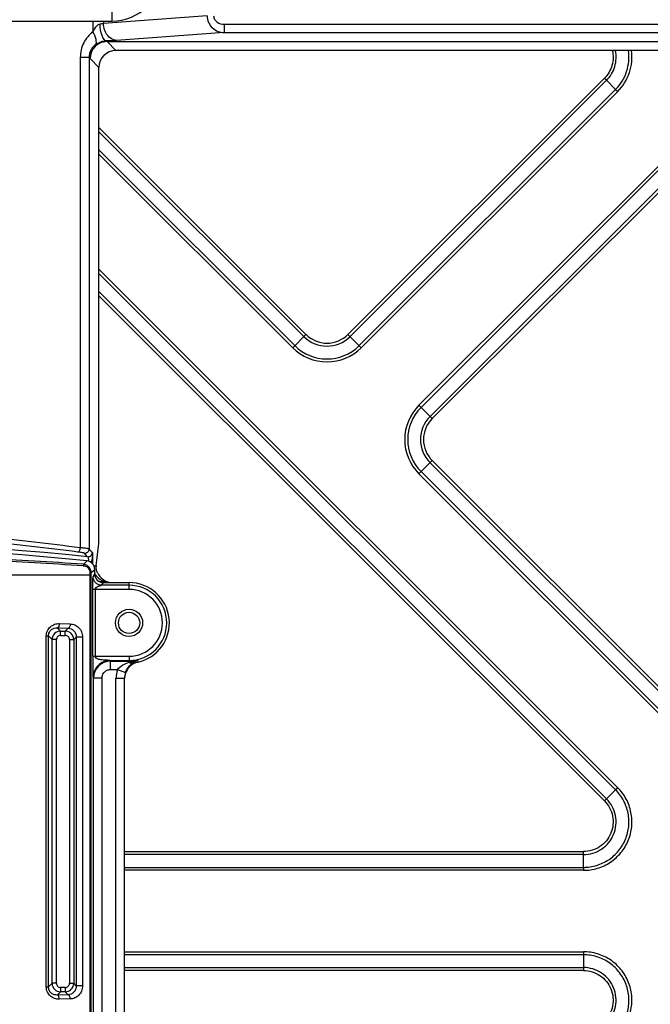
# Model space of a CAD drawing. Units: millimetres. Extents: x 6 to 2529, y -3 to 1779.
# Drawn here: x 801 to 876, y 1296 to 1413 of the extents above; entities that cross this region are included whole.
import ezdxf

# ---------------------------------------------------------------- set-up
doc = ezdxf.new("R2010")
doc.units = ezdxf.units.MM

msp = doc.modelspace()

# ---------------------------------------------------------------- linework, layer by layer
at = {"color": 0, "linetype": 'Continuous'}
for p, q in [((812.09, 1416.46), (812.09, 1412.46)), ((823.34, 1413.06), (811.12, 1412.16)), ((724.09, 1412.46), (812.09, 1412.46)), ((809.87, 1412.46), (809.87, 1411.19)), ((811.12, 1412.46), (811.12, 1412.16)), ((825.36, 1412.09), (928.09, 1412.11)), ((825.36, 1412.09), (825.36, 1411.1)), ((825.36, 1411.1), (812.65, 1410.17)), ((825.36, 1411.1), (927.75, 1411.1)), ((811.54, 1410.04), (811.47, 1410.11)), ((812.59, 1408.99), (811.54, 1410.04)), ((811.54, 1410.04), (877.99, 1410.04)), ((808.39, 1408.17), (808.39, 1350.32)), ((809.43, 1408.17), (808.39, 1408.17)), ((809.43, 1408.17), (809.43, 1350.18)), ((809.54, 1408.04), (809.43, 1408.17)), ((810.59, 1406.99), (809.54, 1408.04)), ((877.99, 1408.99), (812.59, 1408.99)), ((810.59, 1350.82), (810.59, 1406.99)), ((870.17, 1405.72), (839.94, 1375.49)), ((870.42, 1405.47), (840.19, 1375.24)), ((841.26, 1374.17), (871.49, 1404.4)), ((871.49, 1404.4), (870.42, 1405.47)), ((871.49, 1404.4), (871.74, 1404.15)), ((841.51, 1373.92), (871.74, 1404.15)), ((834.99, 1375.49), (810.59, 1399.89)), ((834.74, 1375.24), (810.59, 1399.39)), ((810.59, 1397.26), (833.68, 1374.17)), ((810.59, 1396.76), (833.43, 1373.92)), ((878.53, 1397.36), (848.3, 1367.13)), ((878.78, 1397.11), (848.55, 1366.88)), ((849.62, 1365.81), (879.84, 1396.04)), ((849.87, 1365.56), (880.1, 1395.79)), ((871.74, 1322.02), (810.59, 1383.17)), ((871.49, 1321.77), (810.59, 1382.67)), ((810.59, 1380.54), (870.42, 1320.71)), ((810.59, 1380.04), (870.17, 1320.46)), ((833.43, 1373.92), (834.99, 1375.49)), ((839.94, 1375.49), (841.51, 1373.92)), ((848.3, 1367.13), (849.87, 1365.56)), ((849.87, 1360.61), (848.3, 1359.05)), ((879.85, 1330.13), (849.62, 1360.36)), ((880.1, 1330.38), (849.87, 1360.61)), ((848.3, 1359.05), (878.53, 1328.82)), ((848.55, 1359.3), (878.78, 1329.07)), ((809.56, 1350.03), (809.43, 1350.18)), ((809.8, 1349.76), (809.88, 1349.76)), ((809.88, 1348.36), (809.88, 1349.76)), ((810.27, 1348.21), (810.59, 1350.82)), ((808.75, 1348.36), (809.19, 1348.77)), ((809.01, 1349.53), (808.88, 1349.68)), ((809.25, 1349.26), (809.01, 1349.53)), ((809.3, 1349.26), (809.35, 1349.26)), ((809.3, 1349.26), (809.3, 1349.26)), ((809.3, 1349.26), (809.3, 1349.26)), ((808.83, 1348.17), (808.74, 1348.17)), ((809.67, 1347.39), (810.09, 1347.77)), ((809.97, 1348.21), (810.27, 1348.21)), ((810.09, 1347.21), (810.09, 1347.77)), ((791.64, 1347.14), (809.67, 1347.14)), ((809.57, 1347.14), (809.57, 1347.39)), ((809.57, 1347.39), (809.67, 1347.39)), ((809.67, 1347.14), (809.67, 1347.39)), ((809.9, 1346.9), (810.09, 1347.21)), ((810.22, 1346.97), (810.28, 1347.01)), ((809.87, 1337.52), (809.87, 1345.4)), ((814.14, 1345.4), (809.87, 1345.4)), ((810.17, 1337.52), (810.17, 1345.4)), ((811.09, 1346.21), (810.9, 1345.9)), ((814.14, 1345.9), (810.9, 1345.9)), ((811.09, 1346.21), (814.14, 1346.21)), ((814.14, 1345.4), (814.14, 1346.21)), ((805.68, 1340.87), (806.07, 1340.49)), ((805.68, 1340.87), (806.97, 1340.84)), ((805.92, 1341.37), (807.21, 1341.33)), ((806.07, 1339.99), (806.07, 1340.49)), ((806.07, 1340.49), (806.62, 1340.49)), ((806.97, 1340.84), (806.62, 1340.49)), ((806.62, 1339.99), (806.62, 1340.49)), ((804.38, 1339.92), (804.64, 1339.92)), ((804.38, 1298.51), (804.38, 1339.92)), ((804.64, 1339.92), (805.07, 1339.49)), ((804.64, 1298.51), (804.64, 1339.92)), ((805.07, 1298.94), (805.07, 1339.49)), ((805.57, 1339.49), (805.07, 1339.49)), ((805.57, 1298.94), (805.57, 1339.49)), ((806.07, 1339.99), (806.62, 1339.99)), ((807.12, 1339.49), (807.12, 1298.94)), ((807.12, 1339.49), (807.62, 1339.49)), ((807.92, 1339.79), (807.62, 1339.49)), ((807.62, 1339.49), (807.62, 1298.94)), ((808.66, 1339.79), (807.92, 1339.79)), ((807.92, 1339.79), (807.92, 1298.63)), ((809.87, 1337.52), (814.14, 1337.52)), ((811.9, 1337.02), (811.94, 1336.95)), ((811.9, 1337.02), (814.14, 1337.02)), ((814.14, 1337.52), (814.14, 1336.81)), ((815.15, 1337.06), (815.16, 1336.82)), ((811.94, 1335.95), (811.94, 1336.95)), ((811.94, 1336.95), (814.14, 1336.95)), ((811.94, 1335.95), (812.77, 1335.95)), ((812.77, 1335.95), (813.71, 1335.62)), ((809.95, 1334.95), (809.9, 1335.03)), ((809.95, 1253.97), (809.95, 1334.95)), ((810.95, 1334.95), (809.95, 1334.95)), ((810.95, 1253.97), (810.95, 1334.95)), ((812.59, 1258.44), (812.59, 1334.93)), ((812.59, 1334.93), (813.59, 1334.93)), ((813.59, 1258.44), (813.59, 1334.93)), ((871.74, 1322.02), (871.49, 1321.77)), ((871.49, 1321.77), (870.42, 1320.71)), ((870.42, 1320.71), (870.17, 1320.46)), ((813.59, 1314.48), (867.7, 1314.48)), ((867.69, 1314.13), (813.59, 1314.13)), ((867.69, 1312.62), (867.69, 1314.13)), ((813.59, 1312.62), (867.69, 1312.62)), ((867.69, 1312.62), (867.69, 1312.27)), ((867.69, 1312.27), (813.59, 1312.27)), ((813.59, 1302.66), (867.69, 1302.66)), ((867.69, 1302.31), (813.59, 1302.31)), ((867.69, 1302.66), (867.69, 1302.31)), ((867.69, 1302.31), (867.69, 1300.8)), ((813.59, 1300.8), (867.69, 1300.8)), ((867.7, 1300.45), (813.59, 1300.45)), ((867.69, 1300.8), (867.7, 1300.45)), ((804.64, 1298.51), (805.07, 1298.94)), ((805.57, 1298.94), (805.07, 1298.94)), ((807.12, 1298.94), (807.62, 1298.94)), ((807.92, 1298.63), (807.62, 1298.94)), ((804.38, 1298.51), (804.64, 1298.51)), ((805.68, 1297.55), (806.07, 1297.94)), ((806.97, 1297.59), (805.68, 1297.55)), ((806.07, 1298.44), (806.07, 1297.94)), ((806.62, 1298.44), (806.07, 1298.44)), ((806.62, 1297.94), (806.07, 1297.94)), ((806.62, 1298.44), (806.62, 1297.94)), ((806.97, 1297.59), (806.62, 1297.94)), ((808.66, 1298.63), (807.92, 1298.63)), ((807.21, 1297.09), (805.92, 1297.05))]:
    msp.add_line(p, q, dxfattribs=at)
for radius in [1.6, 1.25]:
    msp.add_circle((814.14, 1341.46), radius, dxfattribs=at)
for centre, radius, start, end in [((812.09, 1418.46), 6, 270, 0), ((811.54, 1408.03), 2, 90.19, 179.791), ((799.09, 1334.84), 100.38, 44.7165, 44.9183), ((837.47, 1377.96), 3.5, 224.9945, 315.0061), ((837.47, 1377.96), 5.36, 225.0003, 315.0003), ((837.47, 1377.96), 3.85, 225.0003, 315.0003), ((837.47, 1377.96), 5.71, 224.9927, 315.0079), ((852.34, 1363.09), 5.71, 134.9927, 225.0078), ((852.34, 1363.09), 5.36, 135.0003, 225.0003), ((852.34, 1363.09), 3.85, 135.0003, 225.0003), ((852.34, 1363.09), 3.5, 134.9945, 225.0061), ((768.09, 946.83), 404.53, 84.1598, 95.8402), ((756.38, 946.45), 406.67, 82.6926, 84.2403), ((756.62, 946.45), 407.17, 82.6946, 84.2424), ((768.09, 946.8), 404.06, 84.1615, 95.8385), ((808.93, 1350.18), 0.501, 264.4159, 359.8038), ((809.35, 1349.85), 0.542, 341.7013, 350.9982), ((805.42, 1349.84), 4.46, 355.8091, 359.009), ((779.68, 946.45), 402.97, 85.8628, 87.5073), ((779.77, 946.45), 402.77, 85.8763, 87.5145), ((809.09, 1347.77), 0.998, 359.9754, 84.1861), ((809.28, 1349.87), 0.612, 297.5365, 304.7243), ((808.67, 1347.33), 1.03, 78.5312, 85.5159), ((808.67, 1347.34), 1.02, 63.5009, 78.5464), ((808.8, 1347.39), 0.767, 359.9564, 42.0152), ((811.89, 1348.22), 2.01, 205.5349, 216.9083), ((812, 1348.3), 2.15, 216.9162, 221.4094), ((811.96, 1348.27), 2.09, 221.4122, 225.8027), ((812.09, 1348.13), 1.84, 206.4377, 211.6549), ((811.63, 1349.79), 3.55, 251.6585, 255.5449), ((811.73, 1350.16), 3.93, 255.5352, 259.0625), ((811.81, 1350.61), 4.39, 259.1087, 266.2581), ((811.83, 1350.88), 4.67, 266.1998, 270.0032), ((814.14, 1341.46), 4.75, 282.4189, 90), ((814.14, 1341.46), 4.44, 270, 90), ((814.14, 1341.46), 3.94, 270, 90), ((806.07, 1339.49), 1, 90.0785, 179.9215), ((806.62, 1339.49), 1, 0.0785, 89.9215), ((806.07, 1339.49), 0.499, 89.9679, 180.0321), ((806.62, 1339.49), 0.499, 359.9679, 90.0321), ((814.14, 1341.46), 4.51, 270, 282.8797), ((811.95, 1334.95), 2, 90.1336, 179.8664), ((815.64, 1334.93), 3.04, 160.3562, 179.9329), ((815.59, 1334.87), 2, 102.4311, 112.9359), ((815.64, 1334.93), 2.04, 160.4313, 179.9344), ((815.84, 1334.76), 2.25, 172.5782, 175.5085), ((815.83, 1334.76), 2.24, 165.1121, 172.5791), ((815.8, 1334.77), 2.21, 157.4919, 165.1082), ((806.07, 1298.94), 1, 180.0785, 269.9215), ((806.07, 1298.94), 0.499, 179.9679, 270.0321), ((806.62, 1298.94), 1, 270.0785, 359.9215), ((806.62, 1298.94), 0.499, 269.9679, 0.0321)]:
    msp.add_arc(centre, radius, start, end, dxfattribs=at)
for centre, major_axis, ratio, start_param, end_param in [((812.59, 1406.98), (1.42, -1.42), 0.997265, 2.357564, 3.925621), ((812.28, 1348.21), (1.56, 1.45), 0.885031, 2.331293, 2.396569), ((811.09, 1347.22), (0.517, 0.862), 0.99484, 8.395966, 9.962201), ((812.23, 1348.21), (2, 0), 0.99863, 3.694076, 4.712389)]:
    msp.add_ellipse(centre, major_axis=major_axis, ratio=ratio, start_param=start_param, end_param=end_param, dxfattribs=at)
for points, knots in [([(823.34, 1413.06), (823.35, 1412.54), (823.81, 1411.5), (824.86, 1411.1), (825.36, 1411.1)], [0, 0, 0, 0, 0.505845, 1, 1, 1, 1]), ([(824.11, 1413.06), (824.11, 1412.91), (824.2, 1412.62), (824.62, 1412.21), (825.07, 1412.09), (825.36, 1412.09)], [0, 0, 0, 0, 0.250031, 0.501217, 1, 1, 1, 1]), ([(810.73, 1412.11), (810.62, 1412.1), (810.36, 1411.98), (810.08, 1411.63), (809.93, 1411.34), (809.87, 1411.19)], [0, 0, 0, 0, 0.245918, 0.624786, 1, 1, 1, 1]), ([(811.12, 1412.16), (811.09, 1412.16), (810.96, 1412.13), (810.83, 1412.12), (810.73, 1412.11)], [0, 0, 0, 0, 0.215704, 1, 1, 1, 1]), ([(811.47, 1410.11), (811.36, 1410.13), (811.13, 1410.33), (810.82, 1411), (810.74, 1411.64), (810.73, 1412.11)], [0, 0, 0, 0, 0.149082, 0.37373, 1, 1, 1, 1]), ([(812.65, 1410.17), (812.25, 1410.19), (811.39, 1410.75), (811.13, 1411.67), (811.12, 1412.16)], [0, 0, 0, 0, 0.456367, 1, 1, 1, 1]), ([(809.87, 1411.19), (809.43, 1410.85), (808.66, 1409.93), (808.39, 1408.76), (808.39, 1408.17)], [0, 0, 0, 0, 0.488214, 1, 1, 1, 1]), ([(810.18, 1409.66), (810.31, 1409.82), (810.28, 1410.44), (810.04, 1410.91), (809.87, 1411.19)], [0, 0, 0, 0, 0.379996, 1, 1, 1, 1]), ([(812.65, 1410.17), (812.57, 1410.16), (812.18, 1410.13), (811.78, 1410.12), (811.47, 1410.11)], [0, 0, 0, 0, 0.214549, 1, 1, 1, 1]), ([(810.18, 1409.66), (809.97, 1409.51), (809.57, 1409.07), (809.43, 1408.48), (809.43, 1408.17)], [0, 0, 0, 0, 0.459676, 1, 1, 1, 1]), ([(811.47, 1410.11), (811.12, 1410.1), (810.66, 1409.97), (810.27, 1409.72), (810.18, 1409.66)], [0, 0, 0, 0, 0.775359, 1, 1, 1, 1]), ([(871.49, 1404.4), (872.07, 1404.98), (872.98, 1406.45), (873.12, 1408.17), (873, 1408.99)], [0, 0, 0, 0, 0.500209, 1, 1, 1, 1]), ([(871.1, 1408.99), (871.24, 1408.42), (871.21, 1407.19), (870.59, 1406.13), (870.17, 1405.72)], [0, 0, 0, 0, 0.499995, 1, 1, 1, 1]), ([(870.42, 1405.46), (870.87, 1405.91), (871.55, 1407.05), (871.6, 1408.37), (871.46, 1408.99)], [0, 0, 0, 0, 0.500232, 1, 1, 1, 1]), ([(871.74, 1404.15), (872.35, 1404.77), (873.31, 1406.31), (873.48, 1408.12), (873.35, 1408.99)], [0, 0, 0, 0, 0.499992, 1, 1, 1, 1]), ([(808.1, 1349.82), (808.18, 1349.82), (808.34, 1350.01), (808.38, 1350.2), (808.39, 1350.32)], [0, 0, 0, 0, 0.390303, 1, 1, 1, 1]), ([(808.88, 1349.68), (808.86, 1349.7), (808.78, 1349.71), (808.63, 1349.75), (808.39, 1349.78), (808.2, 1349.81), (808.1, 1349.82)], [0, 0, 0, 0, 0.092287, 0.298906, 0.607928, 1, 1, 1, 1]), ([(809.43, 1350.18), (809.4, 1350.2), (809.29, 1350.21), (809.09, 1350.25), (808.77, 1350.28), (808.53, 1350.31), (808.39, 1350.32)], [0, 0, 0, 0, 0.090202, 0.296423, 0.606214, 1, 1, 1, 1]), ([(809.3, 1349.26), (809.43, 1349.26), (809.7, 1349.37), (809.8, 1349.63), (809.8, 1349.76)], [0, 0, 0, 0, 0.501187, 1, 1, 1, 1]), ([(809.3, 1349.26), (809.31, 1349.26), (809.32, 1349.19), (809.33, 1349.11), (809.34, 1348.95), (809.35, 1348.83), (809.35, 1348.76)], [0, 0, 0, 0, 0.079824, 0.279792, 0.593093, 1, 1, 1, 1]), ([(809.35, 1349.26), (809.37, 1349.27), (809.45, 1349.28), (809.52, 1349.3), (809.56, 1349.33)], [0, 0, 0, 0, 0.305553, 1, 1, 1, 1]), ([(809.63, 1349.37), (809.66, 1349.39), (809.76, 1349.47), (809.83, 1349.59), (809.86, 1349.68)], [0, 0, 0, 0, 0.297693, 1, 1, 1, 1]), ([(808.83, 1348.17), (808.83, 1348.21), (808.83, 1348.28), (808.78, 1348.36), (808.75, 1348.36)], [0, 0, 0, 0, 0.60887, 1, 1, 1, 1]), ([(809.61, 1347.73), (809.56, 1347.85), (809.43, 1348.06), (809.23, 1348.21), (809.13, 1348.26)], [0, 0, 0, 0, 0.507591, 1, 1, 1, 1]), ([(809.37, 1347.9), (809.35, 1347.92), (809.28, 1347.99), (809.2, 1348.05), (809.13, 1348.08)], [0, 0, 0, 0, 0.254808, 1, 1, 1, 1]), ([(810.27, 1347.86), (810.27, 1347.88), (810.26, 1347.95), (810.26, 1348.03), (810.26, 1348.08)], [0, 0, 0, 0, 0.303978, 1, 1, 1, 1]), ([(810.44, 1347.31), (810.42, 1347.36), (810.34, 1347.53), (810.29, 1347.72), (810.27, 1347.86)], [0, 0, 0, 0, 0.275349, 1, 1, 1, 1]), ([(809.55, 1191.46), (809.57, 1217.41), (809.56, 1269.3), (809.57, 1321.2), (809.57, 1347.14)], [0, 0, 0, 0, 0.499997, 1, 1, 1, 1]), ([(809.65, 1191.46), (809.66, 1204.44), (809.67, 1230.38), (809.67, 1282.28), (809.67, 1321.2), (809.67, 1347.14)], [0, 0, 0, 0, 0.249996, 0.499997, 1, 1, 1, 1]), ([(809.87, 1345.4), (809.87, 1345.56), (809.87, 1345.78), (809.87, 1346.08), (809.87, 1346.29), (809.88, 1346.5), (809.88, 1346.65), (809.89, 1346.76), (809.89, 1346.83), (809.9, 1346.87), (809.9, 1346.89), (809.9, 1346.9)], [0, 0, 0, 0, 0.302293, 0.451975, 0.597467, 0.735092, 0.858513, 0.911109, 0.954223, 0.984683, 1, 1, 1, 1]), ([(810.9, 1345.9), (810.77, 1345.9), (810.51, 1345.96), (810.18, 1346.18), (809.96, 1346.51), (809.9, 1346.77), (809.9, 1346.9)], [0, 0, 0, 0, 0.250128, 0.500397, 0.750434, 1, 1, 1, 1]), ([(810.97, 1346.43), (810.93, 1346.45), (810.76, 1346.54), (810.61, 1346.66), (810.5, 1346.77)], [0, 0, 0, 0, 0.238878, 1, 1, 1, 1]), ([(811.83, 1346.21), (811.61, 1346.21), (811.31, 1346.27), (811.04, 1346.39), (810.97, 1346.43)], [0, 0, 0, 0, 0.73872, 1, 1, 1, 1]), ([(810.17, 1345.4), (810.17, 1345.49), (810.26, 1345.65), (810.44, 1345.76), (810.59, 1345.82), (810.71, 1345.86), (810.8, 1345.88), (810.87, 1345.89), (810.89, 1345.9), (810.9, 1345.9)], [0, 0, 0, 0, 0.272335, 0.533495, 0.662642, 0.790399, 0.912903, 0.966622, 1, 1, 1, 1]), ([(804.38, 1339.92), (804.38, 1340.13), (804.47, 1340.54), (804.84, 1341.03), (805.35, 1341.32), (805.74, 1341.38), (805.92, 1341.37)], [0, 0, 0, 0, 0.265964, 0.520688, 0.763439, 1, 1, 1, 1]), ([(804.64, 1339.92), (804.64, 1340.07), (804.71, 1340.36), (804.98, 1340.68), (805.32, 1340.85), (805.56, 1340.88), (805.68, 1340.87)], [0, 0, 0, 0, 0.283903, 0.541338, 0.775772, 1, 1, 1, 1]), ([(805.92, 1341.37), (805.92, 1341.31), (805.91, 1341.19), (805.85, 1341.01), (805.76, 1340.88), (805.68, 1340.87)], [0, 0, 0, 0, 0.321375, 0.610225, 1, 1, 1, 1]), ([(807.21, 1341.33), (807.21, 1341.27), (807.19, 1341.15), (807.14, 1340.97), (807.04, 1340.84), (806.97, 1340.84)], [0, 0, 0, 0, 0.321374, 0.610225, 1, 1, 1, 1]), ([(806.97, 1340.84), (807.08, 1340.83), (807.32, 1340.77), (807.63, 1340.56), (807.86, 1340.22), (807.92, 1339.94), (807.92, 1339.79)], [0, 0, 0, 0, 0.22487, 0.461645, 0.719817, 1, 1, 1, 1]), ([(807.21, 1341.33), (807.39, 1341.33), (807.76, 1341.25), (808.24, 1340.91), (808.58, 1340.41), (808.66, 1340), (808.66, 1339.79)], [0, 0, 0, 0, 0.235843, 0.479406, 0.734823, 1, 1, 1, 1]), ([(808.66, 1339.79), (808.66, 1336.11), (808.66, 1322.39), (808.66, 1308.67), (808.66, 1298.63)], [0, 0, 0, 0, 0.26825, 1, 1, 1, 1]), ([(809.87, 1337.52), (809.87, 1337.29), (809.86, 1336.94), (809.87, 1336.48), (809.87, 1336.13), (809.87, 1335.84), (809.87, 1335.61), (809.87, 1335.45), (809.88, 1335.3), (809.88, 1335.17), (809.89, 1335.09), (809.9, 1335.04), (809.9, 1335.03)], [0, 0, 0, 0, 0.27946, 0.419107, 0.558238, 0.697045, 0.765838, 0.83319, 0.895798, 0.948169, 0.983852, 1, 1, 1, 1]), ([(811.9, 1337.02), (811.64, 1337.02), (811.12, 1336.92), (810.45, 1336.47), (810.01, 1335.81), (809.9, 1335.29), (809.9, 1335.03)], [0, 0, 0, 0, 0.250159, 0.500398, 0.750409, 1, 1, 1, 1]), ([(811.9, 1337.02), (811.89, 1337.03), (811.85, 1337.03), (811.78, 1337.04), (811.68, 1337.04), (811.56, 1337.05), (811.4, 1337.06), (811.19, 1337.07), (810.95, 1337.09), (810.71, 1337.12), (810.48, 1337.18), (810.26, 1337.29), (810.17, 1337.44), (810.17, 1337.52)], [0, 0, 0, 0, 0.022353, 0.052205, 0.115115, 0.179117, 0.243441, 0.372248, 0.500591, 0.62767, 0.752652, 0.875786, 1, 1, 1, 1]), ([(814.62, 1336.78), (814.67, 1336.81), (814.83, 1336.92), (815.01, 1337.01), (815.15, 1337.06)], [0, 0, 0, 0, 0.264913, 1, 1, 1, 1]), ([(810.95, 1334.95), (810.95, 1335.08), (811, 1335.35), (811.22, 1335.68), (811.55, 1335.9), (811.81, 1335.95), (811.94, 1335.95)], [0, 0, 0, 0, 0.250033, 0.500008, 0.749971, 1, 1, 1, 1]), ([(812.77, 1335.95), (812.93, 1336.18), (813.39, 1336.52), (813.89, 1336.72), (814.14, 1336.81)], [0, 0, 0, 0, 0.512379, 1, 1, 1, 1]), ([(813.71, 1335.62), (813.75, 1335.72), (813.9, 1336.06), (814.14, 1336.37), (814.33, 1336.55)], [0, 0, 0, 0, 0.282476, 1, 1, 1, 1]), ([(814.81, 1336.71), (814.57, 1336.6), (814.14, 1336.29), (813.86, 1335.84), (813.76, 1335.61)], [0, 0, 0, 0, 0.513392, 1, 1, 1, 1]), ([(814.14, 1336.81), (814.22, 1336.77), (814.38, 1336.73), (814.55, 1336.75), (814.62, 1336.78)], [0, 0, 0, 0, 0.532572, 1, 1, 1, 1]), ([(814.33, 1336.55), (814.36, 1336.57), (814.45, 1336.66), (814.55, 1336.73), (814.62, 1336.78)], [0, 0, 0, 0, 0.264816, 1, 1, 1, 1]), ([(867.69, 1312.27), (868.25, 1312.27), (869.38, 1312.43), (870.92, 1313.16), (872.18, 1314.3), (873.05, 1315.76), (873.47, 1317.41), (873.38, 1319.11), (872.81, 1320.72), (872.13, 1321.63), (871.74, 1322.02)], [0, 0, 0, 0, 0.124994, 0.249996, 0.374998, 0.5, 0.625001, 0.750002, 0.875005, 1, 1, 1, 1]), ([(867.69, 1312.62), (868.22, 1312.62), (869.28, 1312.78), (870.72, 1313.46), (871.9, 1314.53), (872.72, 1315.9), (873.11, 1317.45), (873.03, 1319.04), (872.49, 1320.55), (871.86, 1321.4), (871.49, 1321.77)], [0, 0, 0, 0, 0.125064, 0.250022, 0.374959, 0.499996, 0.625066, 0.750056, 0.875002, 1, 1, 1, 1]), ([(867.69, 1314.13), (868.44, 1314.12), (869.97, 1314.59), (871.46, 1316.42), (871.7, 1318.77), (870.95, 1320.18), (870.42, 1320.71)], [0, 0, 0, 0, 0.249902, 0.499641, 0.749823, 1, 1, 1, 1]), ([(870.17, 1320.46), (870.65, 1319.98), (871.34, 1318.7), (871.12, 1316.56), (869.76, 1314.9), (868.37, 1314.48), (867.7, 1314.48)], [0, 0, 0, 0, 0.249999, 0.5, 0.750002, 1, 1, 1, 1]), ([(867.69, 1314.13), (867.69, 1314.15), (867.7, 1314.27), (867.7, 1314.39), (867.7, 1314.48)], [0, 0, 0, 0, 0.214227, 1, 1, 1, 1]), ([(871.74, 1292.9), (872.13, 1293.3), (872.81, 1294.21), (873.38, 1295.81), (873.47, 1297.51), (873.05, 1299.16), (872.18, 1300.62), (870.92, 1301.77), (869.38, 1302.49), (868.25, 1302.66), (867.69, 1302.66)], [0, 0, 0, 0, 0.124994, 0.249995, 0.374998, 0.499999, 0.625001, 0.750002, 0.875006, 1, 1, 1, 1]), ([(871.49, 1293.15), (871.86, 1293.52), (872.49, 1294.38), (873.03, 1295.88), (873.11, 1297.48), (872.72, 1299.03), (871.9, 1300.4), (870.72, 1301.47), (869.27, 1302.15), (868.22, 1302.31), (867.69, 1302.31)], [0, 0, 0, 0, 0.125057, 0.250005, 0.374941, 0.49998, 0.625031, 0.750025, 0.874999, 1, 1, 1, 1]), ([(870.42, 1294.22), (870.95, 1294.74), (871.7, 1296.15), (871.47, 1298.5), (869.97, 1300.34), (868.44, 1300.8), (867.69, 1300.8)], [0, 0, 0, 0, 0.249807, 0.499661, 0.749661, 1, 1, 1, 1]), ([(867.7, 1300.45), (868.37, 1300.45), (869.76, 1300.03), (871.12, 1298.36), (871.34, 1296.23), (870.65, 1294.95), (870.17, 1294.47)], [0, 0, 0, 0, 0.250003, 0.500003, 0.750004, 1, 1, 1, 1]), ([(805.92, 1297.05), (805.74, 1297.05), (805.35, 1297.1), (804.84, 1297.4), (804.47, 1297.89), (804.38, 1298.3), (804.38, 1298.51)], [0, 0, 0, 0, 0.236723, 0.479508, 0.734159, 1, 1, 1, 1]), ([(805.68, 1297.55), (805.56, 1297.55), (805.32, 1297.58), (804.98, 1297.75), (804.71, 1298.07), (804.64, 1298.36), (804.64, 1298.51)], [0, 0, 0, 0, 0.224512, 0.459069, 0.716403, 1, 1, 1, 1]), ([(805.92, 1297.05), (805.92, 1297.12), (805.91, 1297.24), (805.85, 1297.42), (805.76, 1297.55), (805.68, 1297.55)], [0, 0, 0, 0, 0.321585, 0.610566, 1, 1, 1, 1]), ([(807.92, 1298.63), (807.92, 1298.49), (807.86, 1298.2), (807.63, 1297.87), (807.32, 1297.65), (807.08, 1297.6), (806.97, 1297.59)], [0, 0, 0, 0, 0.279972, 0.538119, 0.775003, 1, 1, 1, 1]), ([(807.21, 1297.09), (807.2, 1297.15), (807.19, 1297.27), (807.14, 1297.45), (807.04, 1297.58), (806.97, 1297.59)], [0, 0, 0, 0, 0.321583, 0.61056, 1, 1, 1, 1]), ([(808.66, 1298.63), (808.66, 1298.42), (808.58, 1298.02), (808.24, 1297.51), (807.76, 1297.18), (807.39, 1297.1), (807.21, 1297.09)], [0, 0, 0, 0, 0.265064, 0.520462, 0.764076, 1, 1, 1, 1])]:
    msp.add_open_spline(points, degree=3, knots=knots, dxfattribs=at)
for points in [[(809.8, 1349.76), (809.72, 1349.85), (809.64, 1349.94), (809.56, 1350.03)], [(809.67, 1348.57), (809.71, 1348.68), (809.75, 1348.79), (809.78, 1348.9)], [(809.78, 1348.9), (809.83, 1349.1), (809.86, 1349.31), (809.87, 1349.51)], [(809.13, 1348.08), (809.04, 1348.13), (808.93, 1348.16), (808.83, 1348.17)], [(809.67, 1347.39), (809.67, 1347.51), (809.65, 1347.62), (809.61, 1347.73)], [(814.14, 1336.81), (814.48, 1336.89), (814.81, 1336.97), (815.15, 1337.06)]]:
    msp.add_open_spline(points, degree=3, dxfattribs=at)

doc.saveas('drawing.dxf')
